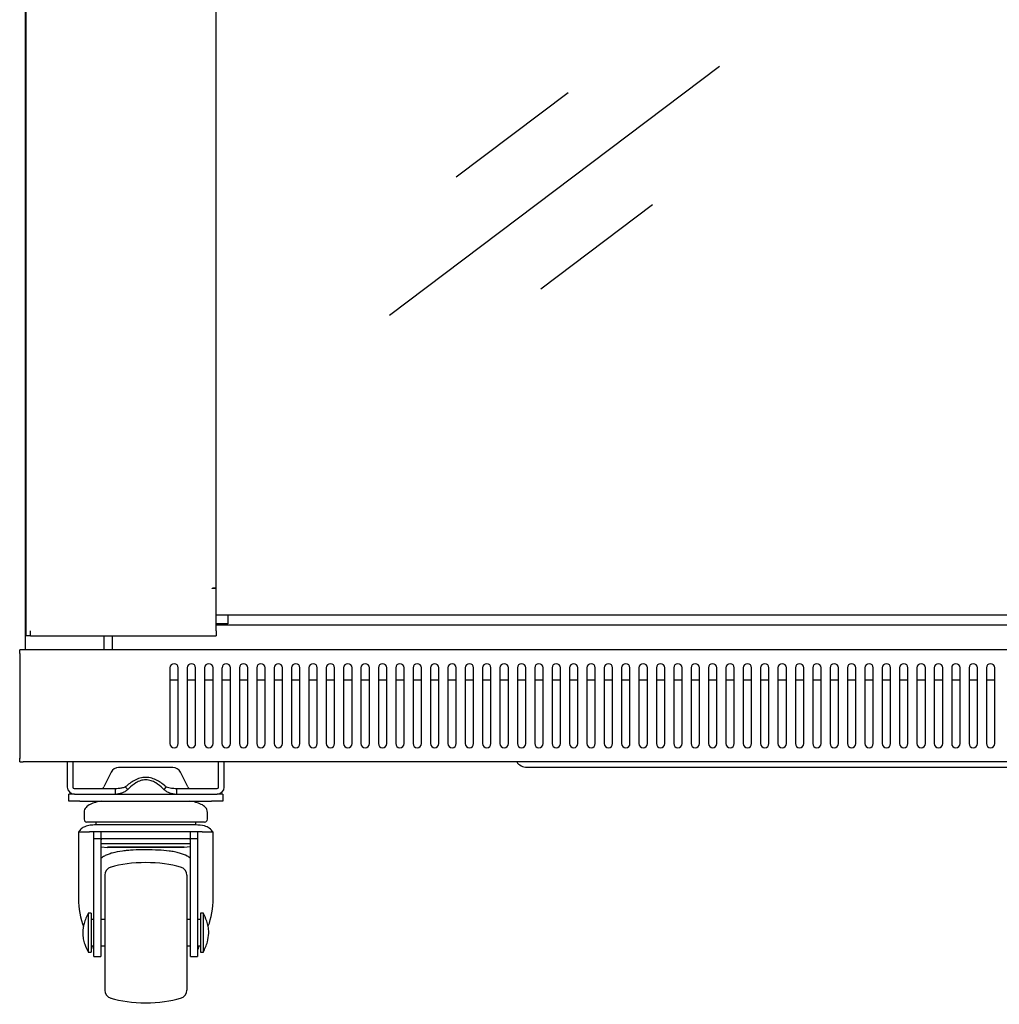
# Model space of a CAD drawing. Units: millimetres. Extents: x -200 to 3404, y -867 to 1790.
# Drawn here: x 801 to 1151, y 133 to 485 of the extents above; entities that cross this region are included whole.
import ezdxf

# ---------------------------------------------------------------- set-up
doc = ezdxf.new("R2010")
doc.units = ezdxf.units.MM
doc.layers.add('Visible', color=7, linetype='Continuous', lineweight=25)

msp = doc.modelspace()

# ---------------------------------------------------------------- linework, layer by layer
at = {"layer": 'Visible'}
for points in [[(803.172, 530.043), (803.172, 260.095)], [(803.318, 530.043), (803.318, 265.11)], [(871.403, 282.119), (871.403, 530.043)], [(1051.133, 468.447), (933.255, 379.452)], [(997.082, 459.003), (957.134, 428.85)], [(1027.242, 419.061), (987.306, 388.901)], [(869.901, 282.029), (869.901, 282.132)], [(869.901, 282.119), (870.149, 282.119)], [(871.403, 282.029), (869.901, 282.029)], [(871.403, 282.119), (870.149, 282.119)], [(871.403, 266.818), (871.403, 282.029)], [(871.403, 272.615), (1331.609, 272.615)], [(875.559, 272.615), (875.559, 269.363)], [(875.559, 269.363), (871.403, 269.363)], [(1331.609, 268.92), (871.403, 268.92)], [(805.032, 265.11), (803.33, 265.11)], [(805.032, 265.11), (805.032, 266.818)], [(805.032, 265.11), (871.403, 265.11)], [(831.206, 265.11), (831.206, 260.095)], [(834.199, 265.11), (834.199, 260.198)], [(871.403, 266.818), (871.403, 265.11)], [(1401.838, 260.095), (801.174, 260.095)], [(801.174, 258.805), (801.174, 260.095)], [(801.174, 258.805), (801.174, 221.37)], [(834.199, 260.21), (834.199, 260.095)], [(854.83, 253.583), (854.83, 226.555)], [(857.828, 226.567), (857.828, 253.595)], [(861.045, 253.583), (861.045, 226.555)], [(864.031, 226.567), (864.031, 253.595)], [(867.248, 253.583), (867.248, 226.555)], [(870.246, 226.567), (870.246, 253.595)], [(873.451, 253.583), (873.451, 226.555)], [(876.461, 226.567), (876.461, 253.595)], [(879.653, 253.583), (879.653, 226.555)], [(882.664, 226.567), (882.664, 253.595)], [(885.868, 253.583), (885.868, 226.555)], [(888.867, 226.567), (888.867, 253.595)], [(892.071, 253.583), (892.071, 226.555)], [(895.082, 226.567), (895.082, 253.595)], [(898.286, 253.583), (898.286, 226.555)], [(901.284, 226.567), (901.284, 253.595)], [(904.489, 253.583), (904.489, 226.555)], [(907.487, 226.567), (907.487, 253.595)], [(910.691, 253.583), (910.691, 226.555)], [(913.69, 226.567), (913.69, 253.595)], [(916.906, 253.583), (916.906, 226.555)], [(919.905, 226.567), (919.905, 253.595)], [(923.109, 253.583), (923.109, 226.555)], [(926.108, 226.567), (926.108, 253.595)], [(929.312, 253.583), (929.312, 226.555)], [(932.31, 226.567), (932.31, 253.595)], [(935.515, 253.583), (935.515, 226.555)], [(938.525, 226.567), (938.525, 253.595)], [(941.73, 253.583), (941.73, 226.555)], [(944.728, 226.567), (944.728, 253.595)], [(947.932, 253.583), (947.932, 226.555)], [(950.931, 226.567), (950.931, 253.595)], [(954.147, 253.583), (954.147, 226.555)], [(957.134, 226.567), (957.134, 253.595)], [(960.35, 253.583), (960.35, 226.555)], [(963.349, 226.567), (963.349, 253.595)], [(966.565, 253.583), (966.565, 226.555)], [(969.551, 226.567), (969.551, 253.595)], [(972.768, 253.583), (972.768, 226.555)], [(975.754, 226.567), (975.754, 253.595)], [(978.971, 253.583), (978.971, 226.555)], [(981.975, 226.567), (981.975, 253.595)], [(985.173, 253.583), (985.173, 226.555)], [(988.19, 226.567), (988.19, 253.595)], [(991.388, 253.583), (991.388, 226.555)], [(994.393, 226.567), (994.393, 253.595)], [(997.591, 253.583), (997.591, 226.555)], [(1000.596, 226.567), (1000.596, 253.595)], [(1003.794, 253.583), (1003.794, 226.555)], [(1006.81, 226.567), (1006.81, 253.595)], [(1010.009, 253.583), (1010.009, 226.555)], [(1013.013, 226.567), (1013.013, 253.595)], [(1016.212, 253.583), (1016.212, 226.555)], [(1019.216, 226.567), (1019.216, 253.595)], [(1022.414, 253.583), (1022.414, 226.555)], [(1025.419, 226.567), (1025.419, 253.595)], [(1028.629, 253.583), (1028.629, 226.555)], [(1031.634, 226.567), (1031.634, 253.595)], [(1034.832, 253.583), (1034.832, 226.555)], [(1037.837, 226.567), (1037.837, 253.595)], [(1041.035, 253.583), (1041.035, 226.555)], [(1044.039, 226.567), (1044.039, 253.595)], [(1047.238, 253.583), (1047.238, 226.555)], [(1050.242, 226.567), (1050.242, 253.595)], [(1053.452, 253.583), (1053.452, 226.555)], [(1056.457, 226.567), (1056.457, 253.595)], [(1059.655, 253.583), (1059.655, 226.555)], [(1062.66, 226.567), (1062.66, 253.595)], [(1065.858, 253.583), (1065.858, 226.555)], [(1068.863, 226.567), (1068.863, 253.595)], [(1072.073, 253.583), (1072.073, 226.555)], [(1075.077, 226.567), (1075.077, 253.595)], [(1078.288, 253.583), (1078.288, 226.555)], [(1081.28, 226.567), (1081.28, 253.595)], [(1084.491, 253.583), (1084.491, 226.555)], [(1087.495, 226.567), (1087.495, 253.595)], [(1090.693, 253.583), (1090.693, 226.555)], [(1093.698, 226.567), (1093.698, 253.595)], [(1096.896, 253.583), (1096.896, 226.555)], [(1099.901, 226.567), (1099.901, 253.595)], [(1103.111, 253.583), (1103.111, 226.555)], [(1106.116, 226.567), (1106.116, 253.595)], [(1109.314, 253.583), (1109.314, 226.555)], [(1112.318, 226.567), (1112.318, 253.595)], [(1115.517, 253.583), (1115.517, 226.555)], [(1118.521, 226.567), (1118.521, 253.595)], [(1121.732, 253.583), (1121.732, 226.555)], [(1124.736, 226.567), (1124.736, 253.595)], [(1127.934, 253.583), (1127.934, 226.555)], [(1130.939, 226.567), (1130.939, 253.595)], [(1134.137, 253.583), (1134.137, 226.555)], [(1137.142, 226.567), (1137.142, 253.595)], [(1140.34, 253.583), (1140.34, 226.555)], [(1143.357, 226.567), (1143.357, 253.595)], [(1146.555, 253.583), (1146.555, 226.555)], [(1149.559, 226.567), (1149.559, 253.595)], [(854.83, 249.294), (857.828, 249.294)], [(861.045, 249.294), (864.043, 249.294)], [(867.248, 249.294), (870.246, 249.294)], [(873.451, 249.294), (876.449, 249.294)], [(879.653, 249.294), (882.652, 249.294)], [(885.868, 249.294), (888.879, 249.294)], [(892.071, 249.294), (895.069, 249.294)], [(898.286, 249.294), (901.284, 249.294)], [(904.489, 249.294), (907.487, 249.294)], [(910.691, 249.294), (913.69, 249.294)], [(916.906, 249.294), (919.905, 249.294)], [(923.109, 249.294), (926.108, 249.294)], [(929.312, 249.294), (932.31, 249.294)], [(935.515, 249.294), (938.525, 249.294)], [(941.73, 249.294), (944.728, 249.294)], [(947.932, 249.294), (950.931, 249.294)], [(954.147, 249.294), (957.134, 249.294)], [(960.35, 249.294), (963.336, 249.294)], [(966.565, 249.294), (969.551, 249.294)], [(972.768, 249.294), (975.754, 249.294)], [(978.971, 249.294), (981.975, 249.294)], [(985.173, 249.294), (988.178, 249.294)], [(991.388, 249.294), (994.393, 249.294)], [(997.591, 249.294), (1000.596, 249.294)], [(1003.794, 249.294), (1006.798, 249.294)], [(1010.009, 249.294), (1013.013, 249.294)], [(1016.212, 249.294), (1019.216, 249.294)], [(1022.414, 249.294), (1025.419, 249.294)], [(1028.629, 249.294), (1031.634, 249.294)], [(1034.832, 249.294), (1037.837, 249.294)], [(1041.035, 249.294), (1044.039, 249.294)], [(1047.238, 249.294), (1050.242, 249.294)], [(1053.452, 249.294), (1056.457, 249.294)], [(1059.655, 249.294), (1062.66, 249.294)], [(1065.858, 249.294), (1068.863, 249.294)], [(1072.073, 249.294), (1075.077, 249.294)], [(1078.288, 249.294), (1081.28, 249.294)], [(1084.491, 249.294), (1087.495, 249.294)], [(1090.693, 249.294), (1093.698, 249.294)], [(1096.896, 249.294), (1099.901, 249.294)], [(1103.111, 249.294), (1106.116, 249.294)], [(1109.314, 249.294), (1112.306, 249.294)], [(1115.517, 249.294), (1118.509, 249.294)], [(1121.732, 249.294), (1124.736, 249.294)], [(1127.934, 249.294), (1130.939, 249.294)], [(1134.137, 249.294), (1137.142, 249.294)], [(1140.34, 249.294), (1143.344, 249.294)], [(1146.555, 249.294), (1149.559, 249.294)], [(801.174, 221.37), (801.174, 221.267)], [(801.174, 220.037), (801.174, 221.358)], [(801.174, 220.037), (802.476, 220.037)], [(1400.536, 220.037), (802.476, 220.037)], [(818.195, 220.037), (818.195, 211.048)], [(820.194, 220.037), (820.194, 211.048)], [(855.908, 218.056), (836.531, 218.056)], [(872.245, 211.06), (872.245, 220.049)], [(874.256, 211.06), (874.256, 220.049)], [(982.32, 218.165), (1220.691, 218.165)], [(833.835, 216.391), (831.23, 211.108)], [(861.202, 211.108), (858.598, 216.391)], [(853.528, 211.108), (852.643, 210.224)], [(818.692, 206.044), (818.692, 208.552)], [(820.703, 208.552), (818.704, 208.552)], [(820.703, 210.551), (835.289, 210.551)], [(820.703, 208.552), (835.289, 208.552)], [(830.34, 208.552), (862.099, 208.552)], [(835.277, 210.551), (835.277, 208.564)], [(840.129, 210.551), (839.79, 210.236)], [(852.643, 210.224), (852.322, 210.539)], [(857.162, 210.551), (857.162, 208.564)], [(857.162, 210.551), (871.761, 210.551)], [(857.162, 208.552), (871.761, 208.552)], [(873.747, 208.552), (871.748, 208.552)], [(873.747, 208.552), (873.747, 206.044)], [(822.696, 206.044), (818.692, 206.044)], [(822.696, 206.044), (869.749, 206.044)], [(873.747, 206.044), (869.737, 206.044)], [(824.198, 202.065), (824.198, 199.533)], [(868.235, 199.533), (868.235, 202.065)], [(846.216, 198.539), (842.122, 198.539), (838.166, 198.539), (834.532, 198.539), (831.346, 198.539), (828.741, 198.539), (826.802, 198.539), (825.597, 198.539), (825.203, 198.539)], [(864.068, 197.522), (828.353, 197.522)], [(828.365, 198.539), (828.365, 197.522)], [(867.248, 198.539), (866.848, 198.539), (865.643, 198.539), (863.698, 198.539), (861.093, 198.539), (857.901, 198.539), (854.267, 198.539), (850.323, 198.539), (846.216, 198.539)], [(864.068, 197.522), (864.068, 198.539)], [(822.199, 195.032), (822.199, 170.936)], [(822.199, 195.032), (826.094, 195.032)], [(827.699, 195.032), (827.287, 195.032), (826.082, 195.032)], [(830.201, 195.032), (827.699, 195.032)], [(827.699, 192.536), (827.699, 195.032)], [(830.201, 195.032), (830.201, 192.536)], [(862.232, 195.032), (858.489, 195.032), (854.527, 195.032), (850.408, 195.032), (846.216, 195.032), (842.025, 195.032), (837.906, 195.032), (833.938, 195.032), (830.201, 195.032)], [(862.232, 192.536), (862.232, 195.032)], [(864.74, 195.032), (862.232, 195.032)], [(864.74, 195.032), (864.74, 192.536)], [(866.363, 195.032), (865.152, 195.032), (864.752, 195.032)], [(866.363, 195.032), (870.258, 195.032)], [(870.246, 170.948), (870.246, 195.044)], [(830.201, 192.536), (827.699, 192.536)], [(827.699, 160.22), (827.699, 192.524)], [(846.216, 190.774), (842.534, 190.774), (839.008, 190.774), (835.749, 190.774), (832.884, 190.774), (830.552, 190.774), (830.189, 190.774)], [(830.201, 192.536), (830.201, 160.22)], [(862.232, 192.536), (858.561, 192.536), (854.679, 192.536), (850.632, 192.536), (846.513, 192.536), (842.394, 192.536), (838.342, 192.536), (834.411, 192.536), (830.697, 192.536)], [(862.232, 190.774), (861.899, 190.774), (859.543, 190.774), (856.702, 190.774), (853.437, 190.774), (849.899, 190.774), (846.216, 190.774)], [(864.74, 192.536), (862.232, 192.536)], [(862.232, 160.22), (862.232, 192.016)], [(864.74, 192.536), (864.74, 160.22)], [(830.201, 189.744), (832.624, 189.52)], [(859.9, 189.532), (832.521, 189.532)], [(832.557, 189.532), (859.888, 189.532)], [(840.177, 189.532), (840.214, 189.532)], [(852.225, 189.532), (852.262, 189.532)], [(859.827, 189.532), (862.232, 189.792)], [(831.57, 179.537), (831.57, 179.15), (831.57, 177.974), (831.57, 176.072), (831.57, 173.54), (831.57, 170.415), (831.57, 166.883), (831.57, 163.049), (831.57, 159.039)], [(860.881, 179.537), (860.881, 179.15), (860.881, 177.974), (860.881, 176.072), (860.881, 173.54), (860.881, 170.415), (860.881, 166.883), (860.881, 163.049), (860.881, 159.039)], [(826.706, 166.035), (825.7, 166.035)], [(825.7, 152.043), (825.7, 166.023)], [(826.693, 166.035), (826.693, 165.514), (826.693, 164.006), (826.693, 161.735), (826.693, 159.039)], [(866.739, 166.035), (865.733, 166.035)], [(865.746, 166.035), (865.746, 165.514), (865.746, 164.006), (865.746, 161.735), (865.746, 159.039)], [(866.739, 166.035), (866.739, 152.055)], [(827.711, 163.703), (826.693, 163.703)], [(831.57, 163.703), (830.201, 163.703)], [(862.232, 163.703), (860.869, 163.703)], [(865.746, 163.703), (864.74, 163.703)], [(823.689, 159.19), (823.689, 158.894)], [(826.693, 159.039), (826.693, 156.362), (826.693, 154.078), (826.693, 152.564), (826.693, 152.043)], [(827.699, 150.528), (827.699, 150.492), (827.699, 150.904), (827.699, 151.958), (827.699, 153.545), (827.699, 155.568), (827.699, 157.84), (827.699, 160.22)], [(830.201, 160.22), (830.201, 157.84), (830.201, 155.568), (830.201, 153.545), (830.201, 151.958), (830.201, 150.904), (830.201, 150.492), (830.201, 150.528)], [(831.57, 159.039), (831.57, 155.059), (831.57, 151.189), (831.57, 147.663), (831.57, 144.55), (831.57, 142.006), (831.57, 140.11), (831.57, 138.947), (831.57, 138.559)], [(860.881, 159.039), (860.881, 155.059), (860.881, 151.189), (860.881, 147.663), (860.881, 144.55), (860.881, 142.006), (860.881, 140.11), (860.881, 138.947), (860.881, 138.559)], [(862.232, 150.528), (862.232, 150.492), (862.232, 150.904), (862.232, 151.958), (862.232, 153.545), (862.232, 155.568), (862.232, 157.84), (862.232, 160.22)], [(864.74, 160.22), (864.74, 157.84), (864.74, 155.568), (864.74, 153.545), (864.74, 151.958), (864.74, 150.904), (864.74, 150.492), (864.74, 150.528)], [(865.746, 159.039), (865.746, 156.362), (865.746, 154.078), (865.746, 152.564), (865.746, 152.043)], [(868.744, 158.882), (868.744, 159.178)], [(825.7, 152.043), (826.706, 152.043)], [(826.693, 154.363), (827.711, 154.363)], [(827.166, 154.363), (827.487, 153.188)], [(830.201, 154.363), (831.57, 154.363)], [(860.869, 154.363), (862.232, 154.363)], [(864.74, 154.363), (865.746, 154.363)], [(864.952, 153.2), (865.249, 154.375)], [(865.746, 152.043), (866.751, 152.043)], [(827.699, 150.492), (830.201, 150.492)], [(862.232, 150.492), (864.74, 150.492)]]:
    msp.add_lwpolyline(points, dxfattribs=at)
for points, knots in [([(857.828, 253.583), (857.828, 254.425), (857.162, 255.097), (856.326, 255.097), (855.496, 255.097), (854.83, 254.425), (854.83, 253.583)], [0, 0, 0, 0, 1, 1, 1, 2, 2, 2, 2]), ([(864.031, 253.583), (864.031, 254.425), (863.365, 255.097), (862.529, 255.097), (861.699, 255.097), (861.033, 254.425), (861.033, 253.583)], [0, 0, 0, 0, 1, 1, 1, 2, 2, 2, 2]), ([(870.246, 253.583), (870.246, 254.425), (869.568, 255.097), (868.744, 255.097), (867.914, 255.097), (867.248, 254.425), (867.248, 253.583)], [0, 0, 0, 0, 1, 1, 1, 2, 2, 2, 2]), ([(876.461, 253.583), (876.461, 254.425), (875.795, 255.097), (874.947, 255.097), (874.117, 255.097), (873.463, 254.425), (873.463, 253.583)], [0, 0, 0, 0, 1, 1, 1, 2, 2, 2, 2]), ([(882.664, 253.583), (882.664, 254.425), (881.998, 255.097), (881.162, 255.097), (880.32, 255.097), (879.665, 254.425), (879.665, 253.583)], [0, 0, 0, 0, 1, 1, 1, 2, 2, 2, 2]), ([(888.867, 253.583), (888.867, 254.425), (888.2, 255.097), (887.364, 255.097), (886.522, 255.097), (885.856, 254.425), (885.856, 253.583)], [0, 0, 0, 0, 1, 1, 1, 2, 2, 2, 2]), ([(895.082, 253.583), (895.082, 254.425), (894.415, 255.097), (893.585, 255.097), (892.737, 255.097), (892.083, 254.425), (892.083, 253.583)], [0, 0, 0, 0, 1, 1, 1, 2, 2, 2, 2]), ([(901.284, 253.583), (901.284, 254.425), (900.618, 255.097), (899.788, 255.097), (898.94, 255.097), (898.286, 254.425), (898.286, 253.583)], [0, 0, 0, 0, 1, 1, 1, 2, 2, 2, 2]), ([(907.487, 253.583), (907.487, 254.425), (906.821, 255.097), (905.991, 255.097), (905.155, 255.097), (904.489, 254.425), (904.489, 253.583)], [0, 0, 0, 0, 1, 1, 1, 2, 2, 2, 2]), ([(913.69, 253.583), (913.69, 254.425), (913.024, 255.097), (912.194, 255.097), (911.358, 255.097), (910.691, 254.425), (910.691, 253.583)], [0, 0, 0, 0, 1, 1, 1, 2, 2, 2, 2]), ([(919.905, 253.583), (919.905, 254.425), (919.239, 255.097), (918.409, 255.097), (917.573, 255.097), (916.906, 254.425), (916.906, 253.583)], [0, 0, 0, 0, 1, 1, 1, 2, 2, 2, 2]), ([(926.108, 253.583), (926.108, 254.425), (925.429, 255.097), (924.611, 255.097), (923.763, 255.097), (923.109, 254.425), (923.109, 253.583)], [0, 0, 0, 0, 1, 1, 1, 2, 2, 2, 2]), ([(932.31, 253.583), (932.31, 254.425), (931.644, 255.097), (930.814, 255.097), (929.966, 255.097), (929.312, 254.425), (929.312, 253.583)], [0, 0, 0, 0, 1, 1, 1, 2, 2, 2, 2]), ([(938.525, 253.583), (938.525, 254.425), (937.847, 255.097), (937.017, 255.097), (936.181, 255.097), (935.515, 254.425), (935.515, 253.583)], [0, 0, 0, 0, 1, 1, 1, 2, 2, 2, 2]), ([(944.728, 253.583), (944.728, 254.425), (944.05, 255.097), (943.232, 255.097), (942.384, 255.097), (941.73, 254.425), (941.73, 253.583)], [0, 0, 0, 0, 1, 1, 1, 2, 2, 2, 2]), ([(950.931, 253.583), (950.931, 254.425), (950.252, 255.097), (949.435, 255.097), (948.587, 255.097), (947.932, 254.425), (947.932, 253.583)], [0, 0, 0, 0, 1, 1, 1, 2, 2, 2, 2]), ([(957.134, 253.583), (957.134, 254.425), (956.455, 255.097), (955.65, 255.097), (954.802, 255.097), (954.147, 254.425), (954.147, 253.583)], [0, 0, 0, 0, 1, 1, 1, 2, 2, 2, 2]), ([(963.349, 253.583), (963.349, 254.425), (962.694, 255.097), (961.852, 255.097), (961.016, 255.097), (960.362, 254.425), (960.362, 253.583)], [0, 0, 0, 0, 1, 1, 1, 2, 2, 2, 2]), ([(969.551, 253.583), (969.551, 254.425), (968.897, 255.097), (968.055, 255.097), (967.219, 255.097), (966.565, 254.425), (966.565, 253.583)], [0, 0, 0, 0, 1, 1, 1, 2, 2, 2, 2]), ([(975.754, 253.583), (975.754, 254.425), (975.1, 255.097), (974.27, 255.097), (973.422, 255.097), (972.768, 254.425), (972.768, 253.583)], [0, 0, 0, 0, 1, 1, 1, 2, 2, 2, 2]), ([(981.975, 253.583), (981.975, 254.425), (981.315, 255.097), (980.473, 255.097), (979.637, 255.097), (978.971, 254.425), (978.971, 253.583)], [0, 0, 0, 0, 1, 1, 1, 2, 2, 2, 2]), ([(988.19, 253.583), (988.19, 254.425), (987.505, 255.097), (986.676, 255.097), (985.84, 255.097), (985.186, 254.425), (985.186, 253.583)], [0, 0, 0, 0, 1, 1, 1, 2, 2, 2, 2]), ([(994.393, 253.583), (994.393, 254.425), (993.708, 255.097), (992.891, 255.097), (992.042, 255.097), (991.388, 254.425), (991.388, 253.583)], [0, 0, 0, 0, 1, 1, 1, 2, 2, 2, 2]), ([(1000.596, 253.583), (1000.596, 254.425), (999.911, 255.097), (999.093, 255.097), (998.245, 255.097), (997.591, 254.425), (997.591, 253.583)], [0, 0, 0, 0, 1, 1, 1, 2, 2, 2, 2]), ([(1006.81, 253.583), (1006.81, 254.425), (1006.138, 255.097), (1005.308, 255.097), (1004.478, 255.097), (1003.806, 254.425), (1003.806, 253.583)], [0, 0, 0, 0, 1, 1, 1, 2, 2, 2, 2]), ([(1013.013, 253.583), (1013.013, 254.425), (1012.329, 255.097), (1011.511, 255.097), (1010.681, 255.097), (1010.009, 254.425), (1010.009, 253.583)], [0, 0, 0, 0, 1, 1, 1, 2, 2, 2, 2]), ([(1019.216, 253.583), (1019.216, 254.425), (1018.532, 255.097), (1017.714, 255.097), (1016.884, 255.097), (1016.212, 254.425), (1016.212, 253.583)], [0, 0, 0, 0, 1, 1, 1, 2, 2, 2, 2]), ([(1025.419, 253.583), (1025.419, 254.425), (1024.734, 255.097), (1023.917, 255.097), (1023.087, 255.097), (1022.414, 254.425), (1022.414, 253.583)], [0, 0, 0, 0, 1, 1, 1, 2, 2, 2, 2]), ([(1031.634, 253.583), (1031.634, 254.425), (1030.961, 255.097), (1030.131, 255.097), (1029.302, 255.097), (1028.629, 254.425), (1028.629, 253.583)], [0, 0, 0, 0, 1, 1, 1, 2, 2, 2, 2]), ([(1037.837, 253.583), (1037.837, 254.425), (1037.164, 255.097), (1036.322, 255.097), (1035.492, 255.097), (1034.832, 254.425), (1034.832, 253.583)], [0, 0, 0, 0, 1, 1, 1, 2, 2, 2, 2]), ([(1044.039, 253.583), (1044.039, 254.425), (1043.367, 255.097), (1042.537, 255.097), (1041.695, 255.097), (1041.035, 254.425), (1041.035, 253.583)], [0, 0, 0, 0, 1, 1, 1, 2, 2, 2, 2]), ([(1050.242, 253.583), (1050.242, 254.425), (1049.57, 255.097), (1048.74, 255.097), (1047.898, 255.097), (1047.238, 254.425), (1047.238, 253.583)], [0, 0, 0, 0, 1, 1, 1, 2, 2, 2, 2]), ([(1056.457, 253.583), (1056.457, 254.425), (1055.785, 255.097), (1054.955, 255.097), (1054.113, 255.097), (1053.452, 254.425), (1053.452, 253.583)], [0, 0, 0, 0, 1, 1, 1, 2, 2, 2, 2]), ([(1062.66, 253.583), (1062.66, 254.425), (1061.987, 255.097), (1061.158, 255.097), (1060.328, 255.097), (1059.655, 254.425), (1059.655, 253.583)], [0, 0, 0, 0, 1, 1, 1, 2, 2, 2, 2]), ([(1068.863, 253.583), (1068.863, 254.425), (1068.19, 255.097), (1067.36, 255.097), (1066.53, 255.097), (1065.858, 254.425), (1065.858, 253.583)], [0, 0, 0, 0, 1, 1, 1, 2, 2, 2, 2]), ([(1075.077, 253.583), (1075.077, 254.425), (1074.393, 255.097), (1073.575, 255.097), (1072.733, 255.097), (1072.073, 254.425), (1072.073, 253.583)], [0, 0, 0, 0, 1, 1, 1, 2, 2, 2, 2]), ([(1081.28, 253.583), (1081.28, 254.425), (1080.62, 255.097), (1079.778, 255.097), (1078.948, 255.097), (1078.288, 254.425), (1078.288, 253.583)], [0, 0, 0, 0, 1, 1, 1, 2, 2, 2, 2]), ([(1087.495, 253.583), (1087.495, 254.425), (1086.811, 255.097), (1085.981, 255.097), (1085.151, 255.097), (1084.491, 254.425), (1084.491, 253.583)], [0, 0, 0, 0, 1, 1, 1, 2, 2, 2, 2]), ([(1093.698, 253.583), (1093.698, 254.425), (1093.013, 255.097), (1092.196, 255.097), (1091.354, 255.097), (1090.693, 254.425), (1090.693, 253.583)], [0, 0, 0, 0, 1, 1, 1, 2, 2, 2, 2]), ([(1099.901, 253.583), (1099.901, 254.425), (1099.228, 255.097), (1098.398, 255.097), (1097.569, 255.097), (1096.896, 254.425), (1096.896, 253.583)], [0, 0, 0, 0, 1, 1, 1, 2, 2, 2, 2]), ([(1106.116, 253.583), (1106.116, 254.425), (1105.455, 255.097), (1104.613, 255.097), (1103.784, 255.097), (1103.111, 254.425), (1103.111, 253.583)], [0, 0, 0, 0, 1, 1, 1, 2, 2, 2, 2]), ([(1112.318, 253.583), (1112.318, 254.425), (1111.658, 255.097), (1110.816, 255.097), (1109.986, 255.097), (1109.326, 254.425), (1109.326, 253.583)], [0, 0, 0, 0, 1, 1, 1, 2, 2, 2, 2]), ([(1118.521, 253.583), (1118.521, 254.425), (1117.861, 255.097), (1117.031, 255.097), (1116.189, 255.097), (1115.529, 254.425), (1115.529, 253.583)], [0, 0, 0, 0, 1, 1, 1, 2, 2, 2, 2]), ([(1124.736, 253.583), (1124.736, 254.425), (1124.064, 255.097), (1123.234, 255.097), (1122.404, 255.097), (1121.732, 254.425), (1121.732, 253.583)], [0, 0, 0, 0, 1, 1, 1, 2, 2, 2, 2]), ([(1130.939, 253.583), (1130.939, 254.425), (1130.266, 255.097), (1129.437, 255.097), (1128.607, 255.097), (1127.934, 254.425), (1127.934, 253.583)], [0, 0, 0, 0, 1, 1, 1, 2, 2, 2, 2]), ([(1137.142, 253.583), (1137.142, 254.425), (1136.481, 255.097), (1135.639, 255.097), (1134.81, 255.097), (1134.137, 254.425), (1134.137, 253.583)], [0, 0, 0, 0, 1, 1, 1, 2, 2, 2, 2]), ([(1143.357, 253.583), (1143.357, 254.425), (1142.672, 255.097), (1141.854, 255.097), (1141.012, 255.097), (1140.352, 254.425), (1140.352, 253.583)], [0, 0, 0, 0, 1, 1, 1, 2, 2, 2, 2]), ([(1149.559, 253.583), (1149.559, 254.425), (1148.887, 255.097), (1148.057, 255.097), (1147.215, 255.097), (1146.555, 254.425), (1146.555, 253.583)], [0, 0, 0, 0, 1, 1, 1, 2, 2, 2, 2]), ([(854.83, 226.567), (854.83, 225.743), (855.496, 225.065), (856.326, 225.065), (857.162, 225.065), (857.828, 225.743), (857.828, 226.567)], [0, 0, 0, 0, 1, 1, 1, 2, 2, 2, 2]), ([(861.045, 226.567), (861.045, 225.743), (861.711, 225.065), (862.541, 225.065), (863.377, 225.065), (864.043, 225.743), (864.043, 226.567)], [0, 0, 0, 0, 1, 1, 1, 2, 2, 2, 2]), ([(867.248, 226.567), (867.248, 225.743), (867.914, 225.065), (868.744, 225.065), (869.58, 225.065), (870.246, 225.743), (870.246, 226.567)], [0, 0, 0, 0, 1, 1, 1, 2, 2, 2, 2]), ([(873.451, 226.567), (873.451, 225.743), (874.117, 225.065), (874.947, 225.065), (875.795, 225.065), (876.449, 225.743), (876.449, 226.567)], [0, 0, 0, 0, 1, 1, 1, 2, 2, 2, 2]), ([(879.653, 226.567), (879.653, 225.743), (880.32, 225.065), (881.15, 225.065), (881.998, 225.065), (882.652, 225.743), (882.652, 226.567)], [0, 0, 0, 0, 1, 1, 1, 2, 2, 2, 2]), ([(885.868, 226.567), (885.868, 225.743), (886.535, 225.065), (887.383, 225.065), (888.212, 225.065), (888.879, 225.743), (888.879, 226.567)], [0, 0, 0, 0, 1, 1, 1, 2, 2, 2, 2]), ([(892.071, 226.567), (892.071, 225.743), (892.737, 225.065), (893.567, 225.065), (894.415, 225.065), (895.069, 225.743), (895.069, 226.567)], [0, 0, 0, 0, 1, 1, 1, 2, 2, 2, 2]), ([(898.286, 226.567), (898.286, 225.743), (898.94, 225.065), (899.788, 225.065), (900.618, 225.065), (901.284, 225.743), (901.284, 226.567)], [0, 0, 0, 0, 1, 1, 1, 2, 2, 2, 2]), ([(904.489, 226.567), (904.489, 225.743), (905.155, 225.065), (905.991, 225.065), (906.821, 225.065), (907.487, 225.743), (907.487, 226.567)], [0, 0, 0, 0, 1, 1, 1, 2, 2, 2, 2]), ([(910.691, 226.567), (910.691, 225.743), (911.358, 225.065), (912.194, 225.065), (913.024, 225.065), (913.69, 225.743), (913.69, 226.567)], [0, 0, 0, 0, 1, 1, 1, 2, 2, 2, 2]), ([(916.906, 226.567), (916.906, 225.743), (917.573, 225.065), (918.409, 225.065), (919.239, 225.065), (919.905, 225.743), (919.905, 226.567)], [0, 0, 0, 0, 1, 1, 1, 2, 2, 2, 2]), ([(923.109, 226.567), (923.109, 225.743), (923.775, 225.065), (924.611, 225.065), (925.453, 225.065), (926.108, 225.743), (926.108, 226.567)], [0, 0, 0, 0, 1, 1, 1, 2, 2, 2, 2]), ([(929.312, 226.567), (929.312, 225.743), (929.978, 225.065), (930.814, 225.065), (931.656, 225.065), (932.31, 225.743), (932.31, 226.567)], [0, 0, 0, 0, 1, 1, 1, 2, 2, 2, 2]), ([(935.515, 226.567), (935.515, 225.743), (936.181, 225.065), (937.017, 225.065), (937.859, 225.065), (938.525, 225.743), (938.525, 226.567)], [0, 0, 0, 0, 1, 1, 1, 2, 2, 2, 2]), ([(941.73, 226.567), (941.73, 225.743), (942.384, 225.065), (943.232, 225.065), (944.062, 225.065), (944.728, 225.743), (944.728, 226.567)], [0, 0, 0, 0, 1, 1, 1, 2, 2, 2, 2]), ([(947.932, 226.567), (947.932, 225.743), (948.587, 225.065), (949.435, 225.065), (950.265, 225.065), (950.931, 225.743), (950.931, 226.567)], [0, 0, 0, 0, 1, 1, 1, 2, 2, 2, 2]), ([(954.147, 226.567), (954.147, 225.743), (954.814, 225.065), (955.65, 225.065), (956.479, 225.065), (957.134, 225.743), (957.134, 226.567)], [0, 0, 0, 0, 1, 1, 1, 2, 2, 2, 2]), ([(960.35, 226.567), (960.35, 225.743), (961.016, 225.065), (961.852, 225.065), (962.682, 225.065), (963.336, 225.743), (963.336, 226.567)], [0, 0, 0, 0, 1, 1, 1, 2, 2, 2, 2]), ([(966.565, 226.567), (966.565, 225.743), (967.231, 225.065), (968.067, 225.065), (968.897, 225.065), (969.551, 225.743), (969.551, 226.567)], [0, 0, 0, 0, 1, 1, 1, 2, 2, 2, 2]), ([(972.768, 226.567), (972.768, 225.743), (973.434, 225.065), (974.27, 225.065), (975.1, 225.065), (975.754, 225.743), (975.754, 226.567)], [0, 0, 0, 0, 1, 1, 1, 2, 2, 2, 2]), ([(978.971, 226.567), (978.971, 225.743), (979.637, 225.065), (980.473, 225.065), (981.315, 225.065), (981.975, 225.743), (981.975, 226.567)], [0, 0, 0, 0, 1, 1, 1, 2, 2, 2, 2]), ([(985.173, 226.567), (985.173, 225.743), (985.84, 225.065), (986.676, 225.065), (987.518, 225.065), (988.178, 225.743), (988.178, 226.567)], [0, 0, 0, 0, 1, 1, 1, 2, 2, 2, 2]), ([(991.388, 226.567), (991.388, 225.743), (992.055, 225.065), (992.891, 225.065), (993.733, 225.065), (994.393, 225.743), (994.393, 226.567)], [0, 0, 0, 0, 1, 1, 1, 2, 2, 2, 2]), ([(997.591, 226.567), (997.591, 225.743), (998.257, 225.065), (999.105, 225.065), (999.935, 225.065), (1000.596, 225.743), (1000.596, 226.567)], [0, 0, 0, 0, 1, 1, 1, 2, 2, 2, 2]), ([(1003.794, 226.567), (1003.794, 225.743), (1004.46, 225.065), (1005.296, 225.065), (1006.126, 225.065), (1006.798, 225.743), (1006.798, 226.567)], [0, 0, 0, 0, 1, 1, 1, 2, 2, 2, 2]), ([(1010.009, 226.567), (1010.009, 225.743), (1010.681, 225.065), (1011.511, 225.065), (1012.341, 225.065), (1013.013, 225.743), (1013.013, 226.567)], [0, 0, 0, 0, 1, 1, 1, 2, 2, 2, 2]), ([(1016.212, 226.567), (1016.212, 225.743), (1016.884, 225.065), (1017.714, 225.065), (1018.544, 225.065), (1019.216, 225.743), (1019.216, 226.567)], [0, 0, 0, 0, 1, 1, 1, 2, 2, 2, 2]), ([(1022.414, 226.567), (1022.414, 225.743), (1023.087, 225.065), (1023.917, 225.065), (1024.746, 225.065), (1025.419, 225.743), (1025.419, 226.567)], [0, 0, 0, 0, 1, 1, 1, 2, 2, 2, 2]), ([(1028.629, 226.567), (1028.629, 225.743), (1029.302, 225.065), (1030.131, 225.065), (1030.961, 225.065), (1031.634, 225.743), (1031.634, 226.567)], [0, 0, 0, 0, 1, 1, 1, 2, 2, 2, 2]), ([(1034.832, 226.567), (1034.832, 225.743), (1035.504, 225.065), (1036.334, 225.065), (1037.176, 225.065), (1037.837, 225.743), (1037.837, 226.567)], [0, 0, 0, 0, 1, 1, 1, 2, 2, 2, 2]), ([(1041.035, 226.567), (1041.035, 225.743), (1041.707, 225.065), (1042.549, 225.065), (1043.379, 225.065), (1044.039, 225.743), (1044.039, 226.567)], [0, 0, 0, 0, 1, 1, 1, 2, 2, 2, 2]), ([(1047.238, 226.567), (1047.238, 225.743), (1047.91, 225.065), (1048.752, 225.065), (1049.582, 225.065), (1050.242, 225.743), (1050.242, 226.567)], [0, 0, 0, 0, 1, 1, 1, 2, 2, 2, 2]), ([(1053.452, 226.567), (1053.452, 225.743), (1054.125, 225.065), (1054.955, 225.065), (1055.797, 225.065), (1056.457, 225.743), (1056.457, 226.567)], [0, 0, 0, 0, 1, 1, 1, 2, 2, 2, 2]), ([(1059.655, 226.567), (1059.655, 225.743), (1060.328, 225.065), (1061.158, 225.065), (1061.987, 225.065), (1062.66, 225.743), (1062.66, 226.567)], [0, 0, 0, 0, 1, 1, 1, 2, 2, 2, 2]), ([(1065.858, 226.567), (1065.858, 225.743), (1066.53, 225.065), (1067.36, 225.065), (1068.19, 225.065), (1068.863, 225.743), (1068.863, 226.567)], [0, 0, 0, 0, 1, 1, 1, 2, 2, 2, 2]), ([(1072.073, 226.567), (1072.073, 225.743), (1072.745, 225.065), (1073.575, 225.065), (1074.405, 225.065), (1075.077, 225.743), (1075.077, 226.567)], [0, 0, 0, 0, 1, 1, 1, 2, 2, 2, 2]), ([(1078.288, 226.567), (1078.288, 225.743), (1078.948, 225.065), (1079.778, 225.065), (1080.62, 225.065), (1081.28, 225.743), (1081.28, 226.567)], [0, 0, 0, 0, 1, 1, 1, 2, 2, 2, 2]), ([(1084.491, 226.567), (1084.491, 225.743), (1085.151, 225.065), (1085.981, 225.065), (1086.823, 225.065), (1087.495, 225.743), (1087.495, 226.567)], [0, 0, 0, 0, 1, 1, 1, 2, 2, 2, 2]), ([(1090.693, 226.567), (1090.693, 225.743), (1091.354, 225.065), (1092.196, 225.065), (1093.026, 225.065), (1093.698, 225.743), (1093.698, 226.567)], [0, 0, 0, 0, 1, 1, 1, 2, 2, 2, 2]), ([(1096.896, 226.567), (1096.896, 225.743), (1097.569, 225.065), (1098.411, 225.065), (1099.228, 225.065), (1099.901, 225.743), (1099.901, 226.567)], [0, 0, 0, 0, 1, 1, 1, 2, 2, 2, 2]), ([(1103.111, 226.567), (1103.111, 225.743), (1103.784, 225.065), (1104.613, 225.065), (1105.455, 225.065), (1106.116, 225.743), (1106.116, 226.567)], [0, 0, 0, 0, 1, 1, 1, 2, 2, 2, 2]), ([(1109.314, 226.567), (1109.314, 225.743), (1109.986, 225.065), (1110.816, 225.065), (1111.646, 225.065), (1112.306, 225.743), (1112.306, 226.567)], [0, 0, 0, 0, 1, 1, 1, 2, 2, 2, 2]), ([(1115.517, 226.567), (1115.517, 225.743), (1116.189, 225.065), (1117.019, 225.065), (1117.849, 225.065), (1118.509, 225.743), (1118.509, 226.567)], [0, 0, 0, 0, 1, 1, 1, 2, 2, 2, 2]), ([(1121.732, 226.567), (1121.732, 225.743), (1122.404, 225.065), (1123.234, 225.065), (1124.076, 225.065), (1124.736, 225.743), (1124.736, 226.567)], [0, 0, 0, 0, 1, 1, 1, 2, 2, 2, 2]), ([(1127.934, 226.567), (1127.934, 225.743), (1128.607, 225.065), (1129.437, 225.065), (1130.266, 225.065), (1130.939, 225.743), (1130.939, 226.567)], [0, 0, 0, 0, 1, 1, 1, 2, 2, 2, 2]), ([(1134.137, 226.567), (1134.137, 225.743), (1134.81, 225.065), (1135.639, 225.065), (1136.481, 225.065), (1137.142, 225.743), (1137.142, 226.567)], [0, 0, 0, 0, 1, 1, 1, 2, 2, 2, 2]), ([(1140.34, 226.567), (1140.34, 225.743), (1141.012, 225.065), (1141.842, 225.065), (1142.684, 225.065), (1143.344, 225.743), (1143.344, 226.567)], [0, 0, 0, 0, 1, 1, 1, 2, 2, 2, 2]), ([(1146.555, 226.567), (1146.555, 225.743), (1147.227, 225.065), (1148.057, 225.065), (1148.899, 225.065), (1149.559, 225.743), (1149.559, 226.567)], [0, 0, 0, 0, 1, 1, 1, 2, 2, 2, 2]), ([(835.277, 210.551), (835.646, 210.575), (836.034, 210.588), (836.403, 210.624), (836.84, 210.66), (837.276, 210.709), (837.694, 210.812), (838.106, 210.884), (838.499, 210.993), (838.911, 211.108)], [0, 0, 0, 0, 1, 1, 1, 2, 2, 2, 3, 3, 3, 3]), ([(853.528, 211.108), (852.498, 211.95), (851.48, 212.78), (850.323, 213.428), (849.706, 213.75), (849.057, 213.998), (848.379, 214.21), (847.694, 214.398), (846.962, 214.495), (846.253, 214.495), (845.526, 214.507), (844.829, 214.422), (844.121, 214.222), (843.442, 214.034), (842.794, 213.774), (842.176, 213.453), (840.995, 212.805), (839.953, 211.963), (838.899, 211.108)], [0, 0, 0, 0, 1, 1, 1, 2, 2, 2, 3, 3, 3, 4, 4, 4, 5, 5, 5, 6, 6, 6, 6]), ([(838.899, 211.108), (839.044, 210.957), (839.196, 210.812), (839.335, 210.672), (839.481, 210.527), (839.644, 210.351), (839.777, 210.224)], [0, 0, 0, 0, 1, 1, 1, 2, 2, 2, 2]), ([(852.322, 210.551), (851.517, 211.278), (850.711, 211.975), (849.778, 212.532), (849.257, 212.871), (848.688, 213.12), (848.094, 213.325), (847.495, 213.513), (846.877, 213.628), (846.253, 213.628), (845.623, 213.628), (845.017, 213.513), (844.405, 213.338), (843.812, 213.156), (843.23, 212.895), (842.697, 212.556), (841.764, 211.999), (840.946, 211.278), (840.129, 210.551)], [0, 0, 0, 0, 1, 1, 1, 2, 2, 2, 3, 3, 3, 4, 4, 4, 5, 5, 5, 6, 6, 6, 6]), ([(853.528, 211.108), (854.133, 210.945), (854.751, 210.787), (855.363, 210.684), (855.969, 210.612), (856.562, 210.588), (857.162, 210.551)], [0, 0, 0, 0, 1, 1, 1, 2, 2, 2, 2]), ([(835.277, 208.552), (836.095, 208.649), (836.9, 208.728), (837.682, 208.964), (838.069, 209.097), (838.439, 209.285), (838.802, 209.485), (839.147, 209.715), (839.468, 209.964), (839.777, 210.224)], [0, 0, 0, 0, 1, 1, 1, 2, 2, 2, 3, 3, 3, 3]), ([(852.643, 210.224), (852.964, 209.964), (853.291, 209.715), (853.637, 209.473), (853.982, 209.273), (854.358, 209.097), (854.751, 208.964), (855.521, 208.728), (856.338, 208.649), (857.15, 208.552)], [0, 0, 0, 0, 1, 1, 1, 2, 2, 2, 3, 3, 3, 3]), ([(830.552, 206.057), (829.795, 205.911), (829.05, 205.772), (828.317, 205.584), (827.657, 205.402), (827.002, 205.166), (826.378, 204.857), (825.821, 204.597), (825.276, 204.245), (824.87, 203.761), (824.67, 203.543), (824.495, 203.294), (824.373, 203.022), (824.258, 202.683), (824.222, 202.337), (824.198, 201.992)], [0, 0, 0, 0, 1, 1, 1, 2, 2, 2, 3, 3, 3, 4, 4, 4, 5, 5, 5, 5]), ([(868.235, 201.992), (868.223, 202.337), (868.187, 202.695), (868.066, 203.016), (867.963, 203.294), (867.781, 203.543), (867.581, 203.773), (867.157, 204.258), (866.624, 204.597), (866.054, 204.857), (865.449, 205.166), (864.788, 205.39), (864.122, 205.584), (863.389, 205.772), (862.644, 205.911), (861.899, 206.057)], [0, 0, 0, 0, 1, 1, 1, 2, 2, 2, 3, 3, 3, 4, 4, 4, 5, 5, 5, 5]), ([(828.365, 197.522), (827.669, 197.522), (826.99, 197.497), (826.318, 197.401), (825.688, 197.285), (825.052, 197.14), (824.446, 196.868), (823.998, 196.692), (823.556, 196.443), (823.192, 196.135), (822.799, 195.801), (822.471, 195.377), (822.138, 194.953)], [0, 0, 0, 0, 1, 1, 1, 2, 2, 2, 3, 3, 3, 4, 4, 4, 4]), ([(870.283, 194.953), (869.877, 195.474), (869.441, 195.983), (868.92, 196.371), (868.435, 196.74), (867.829, 196.977), (867.224, 197.152), (866.194, 197.425), (865.122, 197.473), (864.068, 197.522)], [0, 0, 0, 0, 1, 1, 1, 2, 2, 2, 3, 3, 3, 3]), ([(830.709, 192.536), (830.661, 192.512), (830.625, 192.512), (830.588, 192.512), (830.588, 192.512), (830.552, 192.512), (830.552, 192.512), (830.552, 192.488), (830.54, 192.488), (830.54, 192.488), (830.54, 192.488), (830.528, 192.488), (830.528, 192.488), (830.528, 192.488), (830.51, 192.488), (830.51, 192.488), (830.51, 192.488), (830.497, 192.488), (830.497, 192.488), (830.497, 192.488), (830.485, 192.488), (830.473, 192.464), (830.461, 192.464), (830.449, 192.464), (830.437, 192.44), (830.413, 192.44), (830.401, 192.415), (830.376, 192.385), (830.352, 192.361), (830.328, 192.337), (830.304, 192.312), (830.279, 192.288), (830.261, 192.264), (830.249, 192.228), (830.237, 192.191), (830.225, 192.179), (830.213, 192.125), (830.213, 192.1), (830.201, 192.052), (830.201, 192.028)], [0, 0, 0, 0, 1, 1, 1, 2, 2, 2, 3, 3, 3, 4, 4, 4, 5, 5, 5, 6, 6, 6, 7, 7, 7, 8, 8, 8, 9, 9, 9, 10, 10, 10, 11, 11, 11, 12, 12, 12, 13, 13, 13, 13]), ([(862.232, 192.028), (862.232, 192.076), (862.232, 192.125), (862.22, 192.149), (862.22, 192.191), (862.208, 192.215), (862.196, 192.264), (862.172, 192.3), (862.135, 192.337), (862.099, 192.373), (862.075, 192.415), (862.032, 192.44), (862.008, 192.44), (861.984, 192.464), (861.96, 192.488), (861.935, 192.488), (861.875, 192.512), (861.802, 192.512), (861.736, 192.536)], [0, 0, 0, 0, 1, 1, 1, 2, 2, 2, 3, 3, 3, 4, 4, 4, 5, 5, 5, 6, 6, 6, 6]), ([(862.232, 185.625), (861.851, 185.873), (861.451, 186.146), (861.045, 186.394), (860.209, 186.855), (859.246, 187.2), (858.228, 187.485), (857.683, 187.636), (857.096, 187.787), (856.514, 187.909), (855.884, 188.036), (855.236, 188.109), (854.582, 188.205), (853.364, 188.369), (852.062, 188.478), (850.759, 188.514), (849.281, 188.593), (847.743, 188.642), (846.229, 188.642), (844.726, 188.642), (843.206, 188.593), (841.728, 188.526), (841.068, 188.502), (840.389, 188.454), (839.729, 188.405), (839.099, 188.357), (838.499, 188.284), (837.894, 188.205), (836.603, 188.06), (835.374, 187.824), (834.247, 187.497), (833.726, 187.351), (833.229, 187.176), (832.745, 187.006), (832.272, 186.83), (831.83, 186.63), (831.442, 186.406), (830.97, 186.134), (830.6, 185.825), (830.201, 185.492)], [0, 0, 0, 0, 1, 1, 1, 2, 2, 2, 3, 3, 3, 4, 4, 4, 5, 5, 5, 6, 6, 6, 7, 7, 7, 8, 8, 8, 9, 9, 9, 10, 10, 10, 11, 11, 11, 12, 12, 12, 13, 13, 13, 13]), ([(825.724, 166.102), (825.131, 164.872), (824.507, 163.631), (824.161, 162.316), (823.901, 161.323), (823.804, 160.244), (823.689, 159.178)], [0, 0, 0, 0, 1, 1, 1, 2, 2, 2, 2]), ([(868.744, 159.19), (868.708, 159.899), (868.671, 160.541), (868.55, 161.214), (868.435, 161.88), (868.235, 162.528), (868.005, 163.146), (867.641, 164.176), (867.181, 165.133), (866.715, 166.114)], [0, 0, 0, 0, 1, 1, 1, 2, 2, 2, 3, 3, 3, 3]), ([(823.689, 158.882), (823.725, 158.221), (823.762, 157.525), (823.901, 156.883), (824.01, 156.198), (824.198, 155.556), (824.434, 154.92), (824.791, 153.902), (825.252, 152.939), (825.724, 151.97)], [0, 0, 0, 0, 1, 1, 1, 2, 2, 2, 3, 3, 3, 3]), ([(866.703, 151.97), (867.308, 153.224), (867.926, 154.441), (868.265, 155.744), (868.526, 156.774), (868.635, 157.815), (868.732, 158.882)], [0, 0, 0, 0, 1, 1, 1, 2, 2, 2, 2])]:
    msp.add_open_spline(points, degree=3, knots=knots, dxfattribs=at)
for points in [[(836.531, 218.056), (835.465, 218.105), (834.259, 217.348), (833.835, 216.391)], [(858.598, 216.391), (858.174, 217.36), (856.974, 218.105), (855.908, 218.056)], [(978.759, 220.037), (979.419, 218.935), (981.03, 218.093), (982.332, 218.165)], [(818.195, 211.06), (818.195, 209.679), (819.309, 208.552), (820.703, 208.552)], [(820.194, 211.06), (820.194, 210.787), (820.412, 210.551), (820.684, 210.551)], [(830.34, 210.551), (830.685, 210.539), (831.097, 210.787), (831.243, 211.108)], [(861.202, 211.108), (861.354, 210.787), (861.748, 210.539), (862.111, 210.551)], [(871.748, 210.551), (872.009, 210.551), (872.245, 210.787), (872.245, 211.06)], [(871.748, 208.552), (873.123, 208.552), (874.256, 209.679), (874.256, 211.06)], [(824.198, 199.533), (824.198, 198.988), (824.646, 198.539), (825.203, 198.539)], [(867.248, 198.539), (867.781, 198.539), (868.253, 198.975), (868.253, 199.533)], [(858.646, 182.427), (851.989, 184.619), (840.45, 184.619), (833.799, 182.427)], [(833.787, 182.427), (832.509, 182.142), (831.515, 180.84), (831.558, 179.537)], [(860.881, 179.537), (860.906, 180.84), (859.912, 182.142), (858.646, 182.427)], [(822.199, 170.948), (822.078, 168.258), (822.932, 163.643), (823.974, 161.214)], [(868.562, 161.474), (869.58, 163.867), (870.361, 168.355), (870.246, 170.948)], [(831.57, 138.559), (831.527, 137.257), (832.521, 135.966), (833.799, 135.645)], [(858.646, 135.645), (859.924, 135.966), (860.918, 137.257), (860.881, 138.559)], [(833.787, 135.645), (840.438, 133.459), (851.989, 133.459), (858.634, 135.645)]]:
    msp.add_open_spline(points, degree=3, dxfattribs=at)

doc.saveas('drawing.dxf')
